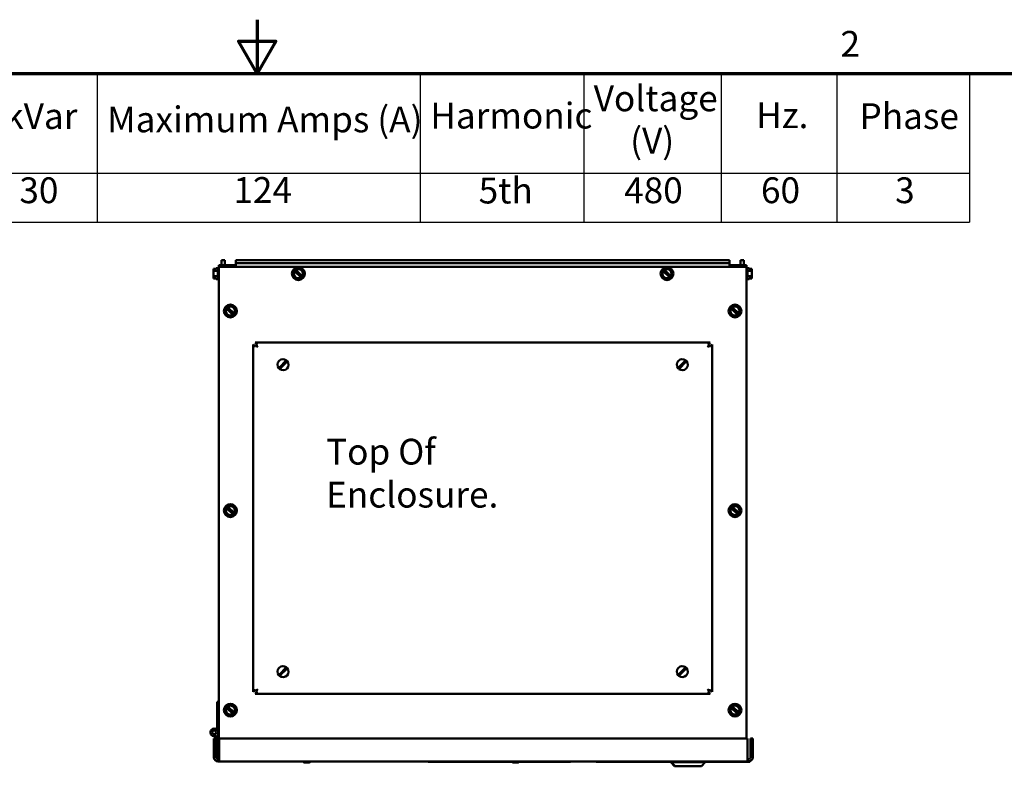
# Model space of a CAD drawing. Units: inches. Extents: x 2 to 86, y 1 to 67.
# Drawn here: x 39.6 to 57.9, y 52.6 to 67 of the extents above; entities that cross this region are included whole.
import ezdxf

# ---------------------------------------------------------------- set-up
doc = ezdxf.new("R2010")
doc.units = ezdxf.units.IN
doc.header["$LTSCALE"] = 4
doc.header["$MEASUREMENT"] = 0
doc.layers.get('0').update_dxf_attribs({"lineweight": 25})
for name, color, linetype, lineweight in [('Border (ANSI)', 7, 'Continuous', 70), ('Symbol (ANSI)', 7, 'Continuous', 25), ('Visible (ANSI)', 7, 'Continuous', 50)]:
    doc.layers.add(name, color=color, linetype=linetype, lineweight=lineweight)
doc.styles.add('Note Text (ANSI)', font='tahoma.ttf')

# ---------------------------------------------------------------- blocks, each defined once
blk = doc.blocks.new('Borders Default Border')
at = {"layer": 'Border (ANSI)', "flags": 128}
for points in [[(11, 16.75), (11, 16.5), (10.9134, 16.65), (11.0866, 16.65), (11, 16.5)], [(0.75, 0.5), (0.75, 16.5), (21.25, 16.5), (21.25, 0.5), (0.75, 0.5)]]:
    blk.add_lwpolyline(points, dxfattribs=at)
at = {"layer": 'Border (ANSI)', "insert": (13.7136, 16.54), "char_height": 0.12, "attachment_point": 7, "style": 'Note Text (ANSI)'}
blk.add_mtext('2', dxfattribs=at)
blk = doc.blocks.new('Table1')
at = {"layer": 'Symbol (ANSI)'}
for p, q in [((7.2314, 16.5), (14.3141, 16.5)), ((10.2552, 16.5), (10.2552, 16.0354)), ((11.7585, 16.5), (11.7585, 16.0354)), ((12.5201, 16.5), (12.5201, 16.0354)), ((13.1583, 16.5), (13.1583, 16.0354)), ((13.696, 16.5), (13.696, 16.0354)), ((14.3141, 16.5), (14.3141, 16.0354)), ((7.2314, 16.0354), (14.3141, 16.0354)), ((10.2552, 16.0354), (10.2552, 15.8069)), ((11.7585, 16.0354), (11.7585, 15.8069)), ((12.5201, 16.0354), (12.5201, 15.8069)), ((13.1583, 16.0354), (13.1583, 15.8069)), ((13.696, 16.0354), (13.696, 15.8069)), ((14.3141, 16.0354), (14.3141, 15.8069)), ((7.2314, 15.8069), (14.3141, 15.8069))]:
    blk.add_line(p, q, dxfattribs=at)
at = {"layer": 'Symbol (ANSI)', "char_height": 0.12, "attachment_point": 7, "style": 'Note Text (ANSI)'}
for s, insert in [('Voltage', (12.5657, 16.2864)), ('kVar', (9.8238, 16.2038)), ('Maximum Amps (A)', (10.3022, 16.1884)), ('Harmonic', (11.8055, 16.206)), ('Hz.', (13.3218, 16.2077)), ('Phase', (13.802, 16.2038)), ('(V)', (12.7353, 16.0897)), ('30', (9.894, 15.8586)), ('124', (10.8897, 15.8599)), ('5th', (12.0305, 15.8572)), ('480', (12.7073, 15.8584)), ('60', (13.3438, 15.8587)), ('3', (13.9677, 15.8586))]:
    blk.add_mtext(s, dxfattribs=dict(at, insert=insert))

msp = doc.modelspace()

# ---------------------------------------------------------------- linework, layer by layer
at = {"layer": 'Visible (ANSI)'}
for p, q in [((43.3398, 62.433), (43.3398, 62.5245)), ((43.3398, 62.5245), (43.3992, 62.5245)), ((43.3992, 62.433), (43.3992, 62.5245)), ((52.7912, 62.5245), (43.6026, 62.5245)), ((43.6026, 62.5245), (43.6026, 62.465)), ((52.7912, 62.5245), (52.7912, 62.465)), ((53.054, 62.5245), (52.9946, 62.5245)), ((52.9946, 62.5245), (52.9946, 62.433)), ((53.054, 62.5245), (53.054, 62.433)), ((43.1866, 62.3637), (43.238, 62.3637)), ((43.1866, 62.3636), (43.1866, 62.3637)), ((43.238, 62.3636), (43.1866, 62.3636)), ((43.1866, 62.3636), (43.1866, 62.3575)), ((43.1866, 62.3394), (43.1866, 62.3393)), ((43.1866, 62.3393), (43.1866, 62.3232)), ((43.2712, 62.3232), (43.1866, 62.3232)), ((43.1866, 62.3232), (43.1866, 62.2911)), ((43.238, 62.3736), (43.238, 62.3636)), ((43.2712, 62.3736), (43.238, 62.3736)), ((43.2712, 62.1705), (43.2712, 62.3756)), ((43.2883, 62.3928), (43.2889, 62.3928)), ((43.3743, 62.433), (43.2889, 62.433)), ((43.2889, 62.3988), (43.2889, 62.433)), ((53.1055, 62.3988), (43.2889, 62.3988)), ((43.2889, 62.3988), (43.2889, 53.3413)), ((43.6026, 62.433), (43.3743, 62.433)), ((43.6026, 62.465), (52.7912, 62.465)), ((43.6026, 62.4056), (43.6026, 62.465)), ((43.6026, 62.4056), (43.6026, 62.3988)), ((43.7175, 62.3988), (43.7175, 62.4056)), ((44.6885, 62.3122), (44.6795, 62.2771)), ((44.6885, 62.3122), (44.6916, 62.3242)), ((44.6916, 62.3242), (44.6965, 62.3434)), ((44.694, 62.3218), (44.6916, 62.3242)), ((44.6982, 62.3178), (44.694, 62.3218)), ((44.6965, 62.3434), (44.7156, 62.3487)), ((44.6982, 62.3178), (44.8145, 62.2038)), ((44.7156, 62.3487), (44.7275, 62.352)), ((44.7156, 62.3487), (44.718, 62.3463)), ((44.718, 62.3463), (44.7221, 62.3423)), ((44.8385, 62.2283), (44.7221, 62.3423)), ((44.7624, 62.3618), (44.7275, 62.352)), ((44.7624, 62.3618), (44.7933, 62.3704)), ((44.7933, 62.3704), (44.8163, 62.3479)), ((44.8422, 62.3226), (44.8163, 62.3479)), ((44.8422, 62.3226), (44.8652, 62.3001)), ((44.8652, 62.3001), (44.8572, 62.269)), ((51.5457, 62.3122), (51.5366, 62.2771)), ((51.5457, 62.3122), (51.5487, 62.3242)), ((51.5487, 62.3242), (51.5536, 62.3434)), ((51.5511, 62.3218), (51.5487, 62.3242)), ((51.5553, 62.3178), (51.5511, 62.3218)), ((51.5536, 62.3434), (51.5727, 62.3487)), ((51.5553, 62.3178), (51.6717, 62.2038)), ((51.5727, 62.3487), (51.5846, 62.352)), ((51.5727, 62.3487), (51.5751, 62.3463)), ((51.5751, 62.3463), (51.5793, 62.3423)), ((51.6956, 62.2283), (51.5793, 62.3423)), ((51.6195, 62.3618), (51.5846, 62.352)), ((51.6195, 62.3618), (51.6505, 62.3704)), ((51.6505, 62.3704), (51.6734, 62.3479)), ((51.6993, 62.3226), (51.6734, 62.3479)), ((51.6993, 62.3226), (51.7223, 62.3001)), ((51.7223, 62.3001), (51.7143, 62.269)), ((52.6769, 62.4056), (52.6769, 62.3988)), ((52.7912, 62.4056), (52.7912, 62.465)), ((53.0201, 62.433), (52.7912, 62.433)), ((52.7912, 62.3988), (52.7912, 62.4056)), ((53.0201, 62.433), (53.1055, 62.433)), ((53.1055, 62.433), (53.1055, 62.3988)), ((53.1055, 62.3988), (53.1055, 53.6196)), ((53.106, 62.3928), (53.1055, 62.3928)), ((53.1232, 62.3756), (53.1232, 62.1705)), ((53.1232, 62.3736), (53.1563, 62.3736)), ((53.1232, 62.3234), (53.2078, 62.3234)), ((53.1563, 62.3637), (53.1563, 62.3736)), ((53.2078, 62.3637), (53.1563, 62.3637)), ((53.2078, 62.3575), (53.2078, 62.3637)), ((53.2078, 62.3234), (53.2078, 62.3394)), ((53.2078, 62.2913), (53.2078, 62.3234)), ((43.1866, 62.2548), (43.1866, 62.2227)), ((43.2712, 62.2227), (43.1866, 62.2227)), ((43.1866, 62.2227), (43.1866, 62.2066)), ((43.1866, 62.1885), (43.1866, 62.1824)), ((43.1866, 62.1824), (43.238, 62.1824)), ((43.238, 62.1824), (43.238, 62.1725)), ((43.2712, 62.1725), (43.238, 62.1725)), ((43.2883, 62.1533), (43.2889, 62.1533)), ((44.6715, 62.246), (44.6795, 62.2771)), ((44.6945, 62.2235), (44.6715, 62.246)), ((44.6945, 62.2235), (44.7204, 62.1982)), ((44.7433, 62.1757), (44.7204, 62.1982)), ((44.7743, 62.1843), (44.7433, 62.1757)), ((44.7743, 62.1843), (44.8092, 62.1941)), ((44.8211, 62.1974), (44.8092, 62.1941)), ((44.8187, 62.1997), (44.8145, 62.2038)), ((44.8211, 62.1974), (44.8187, 62.1997)), ((44.8402, 62.2027), (44.8211, 62.1974)), ((44.8385, 62.2283), (44.8427, 62.2242)), ((44.8451, 62.2219), (44.8402, 62.2027)), ((44.8427, 62.2242), (44.8451, 62.2219)), ((44.8481, 62.2338), (44.8451, 62.2219)), ((44.8481, 62.2338), (44.8572, 62.269)), ((51.5287, 62.246), (51.5366, 62.2771)), ((51.5516, 62.2235), (51.5287, 62.246)), ((51.5516, 62.2235), (51.5775, 62.1982)), ((51.6005, 62.1757), (51.5775, 62.1982)), ((51.6314, 62.1843), (51.6005, 62.1757)), ((51.6314, 62.1843), (51.6664, 62.1941)), ((51.6782, 62.1974), (51.6664, 62.1941)), ((51.6758, 62.1997), (51.6717, 62.2038)), ((51.6782, 62.1974), (51.6758, 62.1997)), ((51.6973, 62.2027), (51.6782, 62.1974)), ((51.6956, 62.2283), (51.6998, 62.2242)), ((51.7022, 62.2219), (51.6973, 62.2027)), ((51.6998, 62.2242), (51.7022, 62.2219)), ((51.7053, 62.2338), (51.7022, 62.2219)), ((51.7053, 62.2338), (51.7143, 62.269)), ((53.106, 62.1533), (53.1055, 62.1533)), ((53.1232, 62.2229), (53.2078, 62.2229)), ((53.1232, 62.1725), (53.1563, 62.1725)), ((53.2078, 62.1824), (53.1563, 62.1824)), ((53.1563, 62.1725), (53.1563, 62.1824)), ((53.1563, 62.1824), (53.2078, 62.1824)), ((53.2078, 62.2229), (53.2078, 62.255)), ((53.2078, 62.2068), (53.2078, 62.2229)), ((53.2078, 62.2066), (53.2078, 62.2068)), ((53.2078, 62.1824), (53.2078, 62.1886)), ((53.2078, 62.1824), (53.2078, 62.1824)), ((43.4064, 61.5489), (43.4144, 61.58)), ((43.4234, 61.6151), (43.4144, 61.58)), ((43.4234, 61.6151), (43.4264, 61.6271)), ((43.4264, 61.6271), (43.4314, 61.6462)), ((43.4289, 61.6247), (43.4264, 61.6271)), ((43.433, 61.6206), (43.4289, 61.6247)), ((43.4314, 61.6462), (43.4504, 61.6515)), ((43.433, 61.6206), (43.5494, 61.5067)), ((43.4504, 61.6515), (43.4623, 61.6549)), ((43.4504, 61.6515), (43.4528, 61.6492)), ((43.4528, 61.6492), (43.457, 61.6451)), ((43.5734, 61.5312), (43.457, 61.6451)), ((43.4972, 61.6646), (43.4623, 61.6549)), ((43.4972, 61.6646), (43.5282, 61.6733)), ((43.5282, 61.6733), (43.5511, 61.6508)), ((43.5771, 61.6254), (43.5511, 61.6508)), ((43.5771, 61.6254), (43.6, 61.6029)), ((43.583, 61.5367), (43.592, 61.5718)), ((43.6, 61.6029), (43.592, 61.5718)), ((52.7944, 61.5489), (52.8024, 61.58)), ((52.8114, 61.6151), (52.8024, 61.58)), ((52.8114, 61.6151), (52.8144, 61.6271)), ((52.8144, 61.6271), (52.8194, 61.6462)), ((52.8169, 61.6247), (52.8144, 61.6271)), ((52.821, 61.6206), (52.8169, 61.6247)), ((52.8194, 61.6462), (52.8384, 61.6515)), ((52.821, 61.6206), (52.9374, 61.5067)), ((52.8384, 61.6515), (52.8503, 61.6549)), ((52.8384, 61.6515), (52.8408, 61.6492)), ((52.8408, 61.6492), (52.845, 61.6451)), ((52.9614, 61.5312), (52.845, 61.6451)), ((52.8852, 61.6646), (52.8503, 61.6549)), ((52.8852, 61.6646), (52.9162, 61.6733)), ((52.9162, 61.6733), (52.9391, 61.6508)), ((52.9651, 61.6254), (52.9391, 61.6508)), ((52.9651, 61.6254), (52.988, 61.6029)), ((52.971, 61.5367), (52.98, 61.5718)), ((52.988, 61.6029), (52.98, 61.5718)), ((43.4293, 61.5264), (43.4064, 61.5489)), ((43.4293, 61.5264), (43.4552, 61.501)), ((43.4782, 61.4785), (43.4552, 61.501)), ((43.5091, 61.4872), (43.4782, 61.4785)), ((43.5091, 61.4872), (43.5441, 61.4969)), ((43.556, 61.5002), (43.5441, 61.4969)), ((43.5535, 61.5026), (43.5494, 61.5067)), ((43.556, 61.5002), (43.5535, 61.5026)), ((43.575, 61.5056), (43.556, 61.5002)), ((43.5734, 61.5312), (43.5775, 61.5271)), ((43.5799, 61.5247), (43.575, 61.5056)), ((43.5775, 61.5271), (43.5799, 61.5247)), ((43.583, 61.5367), (43.5799, 61.5247)), ((52.8173, 61.5264), (52.7944, 61.5489)), ((52.8173, 61.5264), (52.8432, 61.501)), ((52.8662, 61.4785), (52.8432, 61.501)), ((52.8971, 61.4872), (52.8662, 61.4785)), ((52.8971, 61.4872), (52.9321, 61.4969)), ((52.944, 61.5002), (52.9321, 61.4969)), ((52.9415, 61.5026), (52.9374, 61.5067)), ((52.944, 61.5002), (52.9415, 61.5026)), ((52.963, 61.5056), (52.944, 61.5002)), ((52.9614, 61.5312), (52.9655, 61.5271)), ((52.9679, 61.5247), (52.963, 61.5056)), ((52.9655, 61.5271), (52.9679, 61.5247)), ((52.971, 61.5367), (52.9679, 61.5247)), ((43.9269, 60.9548), (43.9696, 60.9197)), ((43.9269, 60.9548), (43.9269, 54.4862)), ((43.9976, 60.9478), (43.9626, 60.9905)), ((52.4312, 60.9905), (43.9626, 60.9905)), ((44.0123, 60.9051), (43.9879, 60.9295)), ((52.3815, 60.9051), (52.4059, 60.9295)), ((52.4312, 60.9905), (52.3962, 60.9478)), ((52.4242, 60.9197), (52.4669, 60.9548)), ((52.4669, 54.4862), (52.4669, 60.9548)), ((44.5215, 60.6338), (44.5457, 60.6585)), ((44.562, 60.6425), (44.5378, 60.6178)), ((51.9501, 60.6338), (51.9742, 60.6585)), ((51.9906, 60.6425), (51.9664, 60.6178)), ((44.4032, 60.5127), (44.4274, 60.5374)), ((44.4438, 60.5215), (44.4196, 60.4967)), ((44.4274, 60.5374), (44.5215, 60.6338)), ((44.5378, 60.6178), (44.4438, 60.5215)), ((51.8318, 60.5127), (51.856, 60.5374)), ((51.8723, 60.5215), (51.8481, 60.4967)), ((51.856, 60.5374), (51.9501, 60.6338)), ((51.9664, 60.6178), (51.8723, 60.5215)), ((43.4234, 57.9008), (43.4144, 57.8657)), ((43.4234, 57.9008), (43.4264, 57.9128)), ((43.4264, 57.9128), (43.4314, 57.9319)), ((43.4289, 57.9104), (43.4264, 57.9128)), ((43.433, 57.9063), (43.4289, 57.9104)), ((43.4314, 57.9319), (43.4504, 57.9373)), ((43.433, 57.9063), (43.5494, 57.7924)), ((43.4504, 57.9373), (43.4623, 57.9406)), ((43.4504, 57.9373), (43.4528, 57.9349)), ((43.4528, 57.9349), (43.457, 57.9308)), ((43.5734, 57.8169), (43.457, 57.9308)), ((43.4972, 57.9503), (43.4623, 57.9406)), ((43.4972, 57.9503), (43.5282, 57.959)), ((43.5282, 57.959), (43.5511, 57.9365)), ((43.5771, 57.9111), (43.5511, 57.9365)), ((43.5771, 57.9111), (43.6, 57.8886)), ((52.8114, 57.9008), (52.8024, 57.8657)), ((52.8114, 57.9008), (52.8144, 57.9128)), ((52.8144, 57.9128), (52.8194, 57.9319)), ((52.8169, 57.9104), (52.8144, 57.9128)), ((52.821, 57.9063), (52.8169, 57.9104)), ((52.8194, 57.9319), (52.8384, 57.9373)), ((52.821, 57.9063), (52.9374, 57.7924)), ((52.8384, 57.9373), (52.8503, 57.9406)), ((52.8384, 57.9373), (52.8408, 57.9349)), ((52.8408, 57.9349), (52.845, 57.9308)), ((52.9614, 57.8169), (52.845, 57.9308)), ((52.8852, 57.9503), (52.8503, 57.9406)), ((52.8852, 57.9503), (52.9162, 57.959)), ((52.9162, 57.959), (52.9391, 57.9365)), ((52.9651, 57.9111), (52.9391, 57.9365)), ((52.9651, 57.9111), (52.988, 57.8886)), ((43.4064, 57.8346), (43.4144, 57.8657)), ((43.4293, 57.8121), (43.4064, 57.8346)), ((43.4293, 57.8121), (43.4552, 57.7867)), ((43.4782, 57.7642), (43.4552, 57.7867)), ((43.5091, 57.7729), (43.4782, 57.7642)), ((43.5091, 57.7729), (43.5441, 57.7826)), ((43.556, 57.786), (43.5441, 57.7826)), ((43.5535, 57.7883), (43.5494, 57.7924)), ((43.556, 57.786), (43.5535, 57.7883)), ((43.575, 57.7913), (43.556, 57.786)), ((43.5734, 57.8169), (43.5775, 57.8128)), ((43.5799, 57.8105), (43.575, 57.7913)), ((43.5775, 57.8128), (43.5799, 57.8105)), ((43.583, 57.8224), (43.5799, 57.8105)), ((43.583, 57.8224), (43.592, 57.8575)), ((43.6, 57.8886), (43.592, 57.8575)), ((52.7944, 57.8346), (52.8024, 57.8657)), ((52.8173, 57.8121), (52.7944, 57.8346)), ((52.8173, 57.8121), (52.8432, 57.7867)), ((52.8662, 57.7642), (52.8432, 57.7867)), ((52.8971, 57.7729), (52.8662, 57.7642)), ((52.8971, 57.7729), (52.9321, 57.7826)), ((52.944, 57.786), (52.9321, 57.7826)), ((52.9415, 57.7883), (52.9374, 57.7924)), ((52.944, 57.786), (52.9415, 57.7883)), ((52.963, 57.7913), (52.944, 57.786)), ((52.9614, 57.8169), (52.9655, 57.8128)), ((52.9679, 57.8105), (52.963, 57.7913)), ((52.9655, 57.8128), (52.9679, 57.8105)), ((52.971, 57.8224), (52.9679, 57.8105)), ((52.971, 57.8224), (52.98, 57.8575)), ((52.988, 57.8886), (52.98, 57.8575)), ((44.4032, 54.7984), (44.4274, 54.8232)), ((44.4438, 54.8072), (44.4196, 54.7824)), ((44.4274, 54.8232), (44.5215, 54.9195)), ((44.5378, 54.9035), (44.4438, 54.8072)), ((44.5215, 54.9195), (44.5457, 54.9442)), ((44.562, 54.9283), (44.5378, 54.9035)), ((51.8318, 54.7984), (51.856, 54.8232)), ((51.8723, 54.8072), (51.8481, 54.7824)), ((51.856, 54.8232), (51.9501, 54.9195)), ((51.9664, 54.9035), (51.8723, 54.8072)), ((51.9501, 54.9195), (51.9742, 54.9442)), ((51.9906, 54.9283), (51.9664, 54.9035)), ((43.9696, 54.5212), (43.9269, 54.4862)), ((43.9626, 54.4505), (43.9976, 54.4932)), ((43.9626, 54.4505), (52.4312, 54.4505)), ((43.9879, 54.5114), (44.0123, 54.5358)), ((52.3815, 54.5358), (52.4059, 54.5114)), ((52.3962, 54.4932), (52.4312, 54.4505)), ((52.4669, 54.4862), (52.4242, 54.5212)), ((43.2546, 54.3036), (43.2718, 54.3039)), ((43.2546, 53.825), (43.2546, 54.3036)), ((43.2718, 54.3039), (43.2889, 54.3039)), ((43.4972, 54.236), (43.4623, 54.2263)), ((43.4972, 54.236), (43.5282, 54.2447)), ((43.5282, 54.2447), (43.5511, 54.2222)), ((52.8852, 54.236), (52.8503, 54.2263)), ((52.8852, 54.236), (52.9162, 54.2447)), ((52.9162, 54.2447), (52.9391, 54.2222)), ((43.4064, 54.1203), (43.4144, 54.1514)), ((43.4293, 54.0978), (43.4064, 54.1203)), ((43.4234, 54.1865), (43.4144, 54.1514)), ((43.4234, 54.1865), (43.4264, 54.1985)), ((43.4264, 54.1985), (43.4314, 54.2177)), ((43.4289, 54.1961), (43.4264, 54.1985)), ((43.433, 54.192), (43.4289, 54.1961)), ((43.4293, 54.0978), (43.4552, 54.0724)), ((43.4314, 54.2177), (43.4504, 54.223)), ((43.433, 54.192), (43.5494, 54.0781)), ((43.4504, 54.223), (43.4623, 54.2263)), ((43.4504, 54.223), (43.4528, 54.2206)), ((43.4528, 54.2206), (43.457, 54.2165)), ((43.4782, 54.05), (43.4552, 54.0724)), ((43.5734, 54.1026), (43.457, 54.2165)), ((43.5091, 54.0586), (43.4782, 54.05)), ((43.5091, 54.0586), (43.5441, 54.0684)), ((43.556, 54.0717), (43.5441, 54.0684)), ((43.5535, 54.074), (43.5494, 54.0781)), ((43.5771, 54.1968), (43.5511, 54.2222)), ((43.556, 54.0717), (43.5535, 54.074)), ((43.575, 54.077), (43.556, 54.0717)), ((43.5734, 54.1026), (43.5775, 54.0985)), ((43.5799, 54.0962), (43.575, 54.077)), ((43.5771, 54.1968), (43.6, 54.1744)), ((43.5775, 54.0985), (43.5799, 54.0962)), ((43.583, 54.1081), (43.5799, 54.0962)), ((43.583, 54.1081), (43.592, 54.1432)), ((43.6, 54.1744), (43.592, 54.1432)), ((52.7944, 54.1203), (52.8024, 54.1514)), ((52.8173, 54.0978), (52.7944, 54.1203)), ((52.8114, 54.1865), (52.8024, 54.1514)), ((52.8114, 54.1865), (52.8144, 54.1985)), ((52.8144, 54.1985), (52.8194, 54.2177)), ((52.8169, 54.1961), (52.8144, 54.1985)), ((52.821, 54.192), (52.8169, 54.1961)), ((52.8173, 54.0978), (52.8432, 54.0724)), ((52.8194, 54.2177), (52.8384, 54.223)), ((52.821, 54.192), (52.9374, 54.0781)), ((52.8384, 54.223), (52.8503, 54.2263)), ((52.8384, 54.223), (52.8408, 54.2206)), ((52.8408, 54.2206), (52.845, 54.2165)), ((52.8662, 54.05), (52.8432, 54.0724)), ((52.9614, 54.1026), (52.845, 54.2165)), ((52.8971, 54.0586), (52.8662, 54.05)), ((52.8971, 54.0586), (52.9321, 54.0684)), ((52.944, 54.0717), (52.9321, 54.0684)), ((52.9415, 54.074), (52.9374, 54.0781)), ((52.9651, 54.1968), (52.9391, 54.2222)), ((52.944, 54.0717), (52.9415, 54.074)), ((52.963, 54.077), (52.944, 54.0717)), ((52.9614, 54.1026), (52.9655, 54.0985)), ((52.9679, 54.0962), (52.963, 54.077)), ((52.9651, 54.1968), (52.988, 54.1744)), ((52.9655, 54.0985), (52.9679, 54.0962)), ((52.971, 54.1081), (52.9679, 54.0962)), ((52.971, 54.1081), (52.98, 54.1432)), ((52.988, 54.1744), (52.98, 54.1432)), ((43.2375, 53.7924), (43.2375, 53.7953)), ((43.2718, 53.7953), (43.2718, 53.7322)), ((43.2718, 53.2682), (43.2718, 53.7322)), ((43.2375, 53.6196), (43.1946, 53.6196)), ((43.1946, 53.6196), (43.1946, 53.2693)), ((43.2375, 53.672), (43.2375, 53.6196)), ((43.2375, 53.2693), (43.2375, 53.6196)), ((43.2943, 53.2693), (43.2943, 53.6196)), ((43.2943, 53.6196), (53.1235, 53.6196)), ((53.1235, 53.6196), (53.1235, 53.2693)), ((53.1803, 53.6196), (53.2232, 53.6196)), ((53.1803, 53.6196), (53.1803, 53.2693)), ((53.2232, 53.2693), (53.2232, 53.6196)), ((43.2889, 53.2559), (43.2889, 53.3413)), ((43.1946, 53.2693), (43.2375, 53.2693)), ((43.2375, 53.2682), (43.2718, 53.2682)), ((43.2729, 53.2339), (43.2943, 53.2339)), ((43.2943, 53.191), (43.2729, 53.191)), ((43.2943, 53.2559), (43.2889, 53.2559)), ((43.2943, 53.2693), (43.2943, 53.191)), ((53.1235, 53.191), (43.2943, 53.191)), ((43.3063, 53.1882), (43.3063, 53.191)), ((43.3063, 53.1882), (45.592, 53.1882)), ((44.9764, 53.1865), (44.8705, 53.1865)), ((44.8705, 53.1747), (44.9764, 53.1747)), ((44.8734, 53.1882), (44.8734, 53.1865)), ((44.9735, 53.1865), (44.9735, 53.1882)), ((45.592, 53.1882), (45.592, 53.191)), ((47.18, 53.1882), (45.592, 53.1882)), ((47.18, 53.1865), (47.18, 53.191)), ((47.18, 53.1865), (49.18, 53.1865)), ((47.2228, 53.1865), (47.2228, 53.1853)), ((48.1461, 53.1853), (47.2228, 53.1853)), ((48.1461, 53.1865), (48.1461, 53.1853)), ((49.8318, 53.1853), (48.1461, 53.1853)), ((48.7562, 53.1747), (48.8622, 53.1747)), ((49.18, 53.1865), (49.18, 53.191)), ((49.8318, 53.1853), (49.8318, 53.191)), ((50.3109, 53.187), (50.3109, 53.191)), ((50.3109, 53.187), (51.6978, 53.187)), ((50.8867, 53.187), (50.8867, 53.1853)), ((50.8867, 53.1853), (51.6978, 53.1853)), ((51.6978, 53.191), (51.6978, 53.1768)), ((51.6978, 53.1768), (51.7075, 53.1768)), ((51.7692, 53.1053), (51.6978, 53.1768)), ((51.7075, 53.191), (51.7075, 53.1768)), ((51.7075, 53.1768), (52.3372, 53.1768)), ((51.7789, 53.1053), (51.7075, 53.1768)), ((52.2658, 53.1053), (52.3372, 53.1768)), ((52.3372, 53.191), (52.3372, 53.1768)), ((52.3372, 53.187), (53.168, 53.187)), ((52.3372, 53.1853), (53.1707, 53.1853)), ((53.1235, 53.2693), (53.1235, 53.191)), ((53.1235, 53.2339), (53.1449, 53.2339)), ((53.1449, 53.191), (53.1235, 53.191)), ((53.168, 53.191), (53.1449, 53.191)), ((53.168, 53.187), (53.168, 53.191)), ((53.1707, 53.191), (53.168, 53.191)), ((53.1707, 53.191), (53.1707, 53.1853)), ((53.1803, 53.2693), (53.2232, 53.2693)), ((51.7789, 53.1053), (51.7692, 53.1053)), ((52.2658, 53.1053), (51.7789, 53.1053))]:
    msp.add_line(p, q, dxfattribs=at)
for centre, radius in [((44.7683, 62.273), 0.1197), ((51.6255, 62.273), 0.1197), ((43.5032, 61.5759), 0.1197), ((52.8912, 61.5759), 0.1197), ((43.5032, 57.8616), 0.1197), ((52.8912, 57.8616), 0.1197), ((43.5032, 54.1473), 0.1197), ((52.8912, 54.1473), 0.1197), ((43.2018, 53.7322), 0.0357), ((43.2018, 53.7322), 0.0357)]:
    msp.add_circle(centre, radius, dxfattribs=at)
for centre, radius, start, end in [((43.2883, 62.3756), 0.0171, 90, 180), ((44.7683, 62.273), 0.0832, 147.49227, 303.71422), ((44.7683, 62.273), 0.0832, 327.49227, 123.71422), ((51.6255, 62.273), 0.0832, 147.49227, 303.71422), ((51.6255, 62.273), 0.0832, 327.49227, 123.71422), ((53.106, 62.3756), 0.0171, 0, 90), ((43.2883, 62.1705), 0.0171, 180, 270), ((53.106, 62.1705), 0.0171, 270, 0), ((43.5032, 61.5759), 0.0832, 147.49227, 303.71422), ((43.5032, 61.5759), 0.0832, 327.49227, 123.71422), ((52.8912, 61.5759), 0.0832, 147.49227, 303.71422), ((52.8912, 61.5759), 0.0832, 327.49227, 123.71422), ((43.9626, 60.9548), 0.0357, 180, 180.23717), ((43.9626, 60.9548), 0.0357, 89.76283, 90), ((52.4312, 60.9548), 0.0357, 90, 90.23717), ((52.4312, 60.9548), 0.0357, 359.76283, 0), ((44.4826, 60.5776), 0.1026, 52.06904, 219.27461), ((44.4826, 60.5776), 0.1026, 232.06904, 39.27461), ((44.4826, 60.5776), 0.1026, 39.27461, 52.06904), ((51.9112, 60.5776), 0.1026, 52.06904, 219.27461), ((51.9112, 60.5776), 0.1026, 232.06904, 39.27461), ((51.9112, 60.5776), 0.1026, 39.27461, 52.06904), ((44.4826, 60.5776), 0.1026, 219.27461, 232.06904), ((51.9112, 60.5776), 0.1026, 219.27461, 232.06904), ((43.5032, 57.8616), 0.0832, 147.49227, 303.71422), ((43.5032, 57.8616), 0.0832, 327.49227, 123.71422), ((52.8912, 57.8616), 0.0832, 147.49227, 303.71422), ((52.8912, 57.8616), 0.0832, 327.49227, 123.71422), ((44.4826, 54.8633), 0.1026, 52.06904, 219.27461), ((51.9112, 54.8633), 0.1026, 52.06904, 219.27461), ((44.4826, 54.8633), 0.1026, 219.27461, 232.06904), ((44.4826, 54.8633), 0.1026, 232.06904, 39.27461), ((44.4826, 54.8633), 0.1026, 39.27461, 52.06904), ((51.9112, 54.8633), 0.1026, 219.27461, 232.06904), ((51.9112, 54.8633), 0.1026, 232.06904, 39.27461), ((51.9112, 54.8633), 0.1026, 39.27461, 52.06904), ((43.9626, 54.4862), 0.0357, 179.76283, 180), ((43.9626, 54.4862), 0.0357, 270, 270.23717), ((52.4312, 54.4862), 0.0357, 269.76283, 270), ((52.4312, 54.4862), 0.0357, 0, 0.23717), ((43.5032, 54.1473), 0.0832, 327.49227, 123.71422), ((52.8912, 54.1473), 0.0832, 327.49227, 123.71422), ((43.5032, 54.1473), 0.0832, 147.49227, 303.71422), ((52.8912, 54.1473), 0.0832, 147.49227, 303.71422), ((43.2018, 53.7322), 0.07, 0, 300.67742), ((43.2546, 53.7953), 0.0171, 120, 180), ((43.2375, 53.825), 0.0171, 300, 0), ((43.2889, 53.7953), 0.0171, 120, 180), ((43.2718, 53.825), 0.0171, 300, 0), ((43.2729, 53.2693), 0.0783, 180, 270), ((43.2729, 53.2693), 0.0354, 180, 270), ((44.8705, 53.1806), 0.00589, 89.99202, 180), ((44.8705, 53.1806), 0.00589, 180, 270.00798), ((44.9764, 53.1806), 0.00589, 0, 90.00798), ((44.9764, 53.1806), 0.00589, 269.99202, 0), ((48.7562, 53.1806), 0.00589, 126.30997, 180), ((48.7562, 53.1806), 0.00589, 180, 270.00798), ((48.8622, 53.1806), 0.00589, 269.99202, 0), ((48.8622, 53.1806), 0.00589, 0, 53.69003), ((53.1449, 53.2693), 0.0783, 270, 0), ((53.1449, 53.2693), 0.0354, 270, 0)]:
    msp.add_arc(centre, radius, start, end, dxfattribs=at)
for points, knots in [([(43.1866, 62.3393), (43.1866, 62.3401), (43.1867, 62.3412), (43.1868, 62.344), (43.1869, 62.3464), (43.1869, 62.3484), (43.1869, 62.3504), (43.1868, 62.3528), (43.1867, 62.3556), (43.1866, 62.3566), (43.1866, 62.3575)], [0.58400839, 0.58400839, 0.58400839, 0.58400839, 0.60665912, 0.60665912, 0.65957635, 0.65957635, 0.65957635, 0.71249359, 0.71249359, 0.73514432, 0.73514432, 0.73514432, 0.73514432]), ([(43.1869, 62.3484), (43.1869, 62.3465), (43.1868, 62.3441), (43.1867, 62.3413), (43.1866, 62.3403), (43.1866, 62.3394)], [0.660038759, 0.660038759, 0.660038759, 0.660038759, 0.712493587, 0.712493587, 0.735144323, 0.735144323, 0.735144323, 0.735144323]), ([(43.1866, 62.2548), (43.1866, 62.2565), (43.1867, 62.2585), (43.1868, 62.2642), (43.1869, 62.269), (43.1869, 62.2729), (43.1869, 62.2769), (43.1868, 62.2817), (43.1867, 62.2873), (43.1866, 62.2894), (43.1866, 62.2911)], [0.58400839, 0.58400839, 0.58400839, 0.58400839, 0.60665912, 0.60665912, 0.65957635, 0.65957635, 0.65957635, 0.71249359, 0.71249359, 0.73514432, 0.73514432, 0.73514432, 0.73514432]), ([(53.2074, 62.3484), (53.2074, 62.3504), (53.2076, 62.3528), (53.2077, 62.3556), (53.2078, 62.3566), (53.2078, 62.3575)], [0.660038759, 0.660038759, 0.660038759, 0.660038759, 0.712493587, 0.712493587, 0.735144323, 0.735144323, 0.735144323, 0.735144323]), ([(53.2078, 62.3575), (53.2078, 62.3567), (53.2077, 62.3557), (53.2076, 62.3528), (53.2074, 62.3505), (53.2074, 62.3485), (53.2074, 62.3465), (53.2076, 62.3441), (53.2077, 62.3413), (53.2078, 62.3403), (53.2078, 62.3394)], [0.58400839, 0.58400839, 0.58400839, 0.58400839, 0.60665912, 0.60665912, 0.65957635, 0.65957635, 0.65957635, 0.71249359, 0.71249359, 0.73514432, 0.73514432, 0.73514432, 0.73514432]), ([(53.2078, 62.2913), (53.2078, 62.2896), (53.2077, 62.2875), (53.2076, 62.2819), (53.2074, 62.2771), (53.2074, 62.2731), (53.2074, 62.2692), (53.2076, 62.2644), (53.2077, 62.2587), (53.2078, 62.2567), (53.2078, 62.255)], [0.58400839, 0.58400839, 0.58400839, 0.58400839, 0.60665912, 0.60665912, 0.65957635, 0.65957635, 0.65957635, 0.71249359, 0.71249359, 0.73514432, 0.73514432, 0.73514432, 0.73514432]), ([(53.2074, 62.273), (53.2074, 62.277), (53.2076, 62.2817), (53.2077, 62.2873), (53.2078, 62.2894), (53.2078, 62.2911)], [0.660038759, 0.660038759, 0.660038759, 0.660038759, 0.712493587, 0.712493587, 0.735144323, 0.735144323, 0.735144323, 0.735144323]), ([(43.1869, 62.273), (43.1869, 62.2691), (43.1868, 62.2644), (43.1867, 62.2587), (43.1866, 62.2567), (43.1866, 62.255)], [0.660038759, 0.660038759, 0.660038759, 0.660038759, 0.712493587, 0.712493587, 0.735144323, 0.735144323, 0.735144323, 0.735144323]), ([(43.1866, 62.1885), (43.1866, 62.1894), (43.1867, 62.1904), (43.1868, 62.1932), (43.1869, 62.1956), (43.1869, 62.1976), (43.1869, 62.1996), (43.1868, 62.2019), (43.1867, 62.2048), (43.1866, 62.2058), (43.1866, 62.2066)], [0.58400839, 0.58400839, 0.58400839, 0.58400839, 0.60665912, 0.60665912, 0.65957635, 0.65957635, 0.65957635, 0.71249359, 0.71249359, 0.73514432, 0.73514432, 0.73514432, 0.73514432]), ([(43.1869, 62.1976), (43.1869, 62.1957), (43.1868, 62.1933), (43.1867, 62.1905), (43.1866, 62.1895), (43.1866, 62.1886)], [0.660038759, 0.660038759, 0.660038759, 0.660038759, 0.712493587, 0.712493587, 0.735144323, 0.735144323, 0.735144323, 0.735144323]), ([(53.2078, 62.2068), (53.2078, 62.2059), (53.2077, 62.2049), (53.2076, 62.2021), (53.2074, 62.1997), (53.2074, 62.1977), (53.2074, 62.1957), (53.2076, 62.1933), (53.2077, 62.1905), (53.2078, 62.1895), (53.2078, 62.1886)], [0.58400839, 0.58400839, 0.58400839, 0.58400839, 0.60665912, 0.60665912, 0.65957635, 0.65957635, 0.65957635, 0.71249359, 0.71249359, 0.73514432, 0.73514432, 0.73514432, 0.73514432]), ([(53.2074, 62.1976), (53.2074, 62.1996), (53.2076, 62.202), (53.2077, 62.2048), (53.2078, 62.2058), (53.2078, 62.2066)], [0.660038759, 0.660038759, 0.660038759, 0.660038759, 0.712493587, 0.712493587, 0.735144323, 0.735144323, 0.735144323, 0.735144323]), ([(43.9879, 60.9295), (43.9845, 60.9261), (43.9803, 60.9233), (43.9714, 60.9198), (43.9667, 60.919), (43.9579, 60.919), (43.9533, 60.92), (43.9452, 60.9233), (43.9417, 60.9256), (43.9351, 60.9314), (43.9319, 60.9358), (43.9278, 60.9451), (43.9269, 60.9501), (43.9269, 60.9546)], [0.75119059, 0.75119059, 0.75119059, 0.75119059, 0.81637474, 0.81637474, 0.88321249, 0.88321249, 0.96015174, 0.96015174, 1.03709099, 1.03709099, 1.14930607, 1.14930607, 1.26031233, 1.26031233, 1.26031233, 1.26031233]), ([(43.9628, 60.9905), (43.967, 60.9904), (43.9716, 60.9896), (43.9803, 60.9861), (43.9845, 60.9834), (43.9906, 60.9773), (43.9933, 60.9736), (43.9972, 60.965), (43.9983, 60.9599), (43.9983, 60.9507), (43.9976, 60.9461), (43.9941, 60.9372), (43.9913, 60.9329), (43.9879, 60.9295)], [0.00120872, 0.00120872, 0.00120872, 0.00120872, 0.10426571, 0.10426571, 0.20853142, 0.20853142, 0.2934722, 0.2934722, 0.37841298, 0.37841298, 0.44440999, 0.44440999, 0.51040701, 0.51040701, 0.51040701, 0.51040701]), ([(52.4059, 60.9295), (52.4025, 60.9329), (52.3998, 60.9371), (52.3962, 60.946), (52.3955, 60.9507), (52.3955, 60.9594), (52.3964, 60.9641), (52.3997, 60.9722), (52.402, 60.9756), (52.4078, 60.9823), (52.4122, 60.9855), (52.4216, 60.9895), (52.4265, 60.9904), (52.431, 60.9905)], [0.75119059, 0.75119059, 0.75119059, 0.75119059, 0.81637474, 0.81637474, 0.88321249, 0.88321249, 0.96015174, 0.96015174, 1.03709099, 1.03709099, 1.14930607, 1.14930607, 1.26031233, 1.26031233, 1.26031233, 1.26031233]), ([(52.4669, 60.9546), (52.4669, 60.9504), (52.4661, 60.9458), (52.4626, 60.937), (52.4598, 60.9329), (52.4537, 60.9267), (52.4501, 60.9241), (52.4414, 60.9202), (52.4364, 60.919), (52.4272, 60.919), (52.4226, 60.9198), (52.4136, 60.9233), (52.4094, 60.9261), (52.4059, 60.9295)], [0.00120872, 0.00120872, 0.00120872, 0.00120872, 0.10426571, 0.10426571, 0.20853142, 0.20853142, 0.2934722, 0.2934722, 0.37841298, 0.37841298, 0.44440999, 0.44440999, 0.51040701, 0.51040701, 0.51040701, 0.51040701]), ([(43.9269, 54.4863), (43.9269, 54.4909), (43.9278, 54.4958), (43.9319, 54.5051), (43.9351, 54.5095), (43.9417, 54.5154), (43.9452, 54.5177), (43.9533, 54.5209), (43.9579, 54.5219), (43.9667, 54.5219), (43.9714, 54.5211), (43.9803, 54.5176), (43.9845, 54.5148), (43.9879, 54.5114)], [0.00120882, 0.00120882, 0.00120882, 0.00120882, 0.11221508, 0.11221508, 0.22443016, 0.22443016, 0.30136941, 0.30136941, 0.37830866, 0.37830866, 0.44514641, 0.44514641, 0.51033057, 0.51033057, 0.51033057, 0.51033057]), ([(43.9879, 54.5114), (43.9913, 54.508), (43.994, 54.5038), (43.9976, 54.4949), (43.9983, 54.4903), (43.9983, 54.4815), (43.9974, 54.4768), (43.9941, 54.4688), (43.9918, 54.4653), (43.986, 54.4587), (43.9816, 54.4555), (43.9722, 54.4514), (43.9673, 54.4505), (43.9628, 54.4505)], [0.7512837, 0.7512837, 0.7512837, 0.7512837, 0.81646786, 0.81646786, 0.88330561, 0.88330561, 0.96024486, 0.96024486, 1.03718411, 1.03718411, 1.14939919, 1.14939919, 1.26040545, 1.26040545, 1.26040545, 1.26040545]), ([(52.431, 54.4505), (52.4265, 54.4505), (52.4216, 54.4514), (52.4122, 54.4555), (52.4078, 54.4587), (52.402, 54.4653), (52.3997, 54.4688), (52.3964, 54.4768), (52.3955, 54.4815), (52.3955, 54.4903), (52.3962, 54.4949), (52.3998, 54.5038), (52.4025, 54.508), (52.4059, 54.5114)], [0.00120882, 0.00120882, 0.00120882, 0.00120882, 0.11221508, 0.11221508, 0.22443016, 0.22443016, 0.30136941, 0.30136941, 0.37830866, 0.37830866, 0.44514641, 0.44514641, 0.51033057, 0.51033057, 0.51033057, 0.51033057]), ([(52.4059, 54.5114), (52.4093, 54.5148), (52.4135, 54.5176), (52.4224, 54.5211), (52.4271, 54.5219), (52.4359, 54.5219), (52.4405, 54.5209), (52.4486, 54.5177), (52.4521, 54.5154), (52.4587, 54.5095), (52.4619, 54.5051), (52.466, 54.4958), (52.4669, 54.4909), (52.4669, 54.4863)], [0.7512949, 0.7512949, 0.7512949, 0.7512949, 0.81647906, 0.81647906, 0.88331681, 0.88331681, 0.96025606, 0.96025606, 1.03719531, 1.03719531, 1.14941039, 1.14941039, 1.26041665, 1.26041665, 1.26041665, 1.26041665])]:
    msp.add_open_spline(points, degree=3, knots=knots, dxfattribs=at)

# ---------------------------------------------------------------- block references
at = {"xscale": 4, "yscale": 4, "zscale": 4}
for name in ['Borders Default Border', 'Table1']:
    msp.add_blockref(name, (0, 0), dxfattribs=at)

# ---------------------------------------------------------------- texts
at = {"layer": 'Symbol (ANSI)', "insert": (45.2831, 59.1982), "char_height": 0.48, "width": 5.197925, "attachment_point": 1, "style": 'Note Text (ANSI)'}
msp.add_mtext('\\fTahoma|b0|i0;Top Of Enclosure.', dxfattribs=at)

doc.saveas('drawing.dxf')
